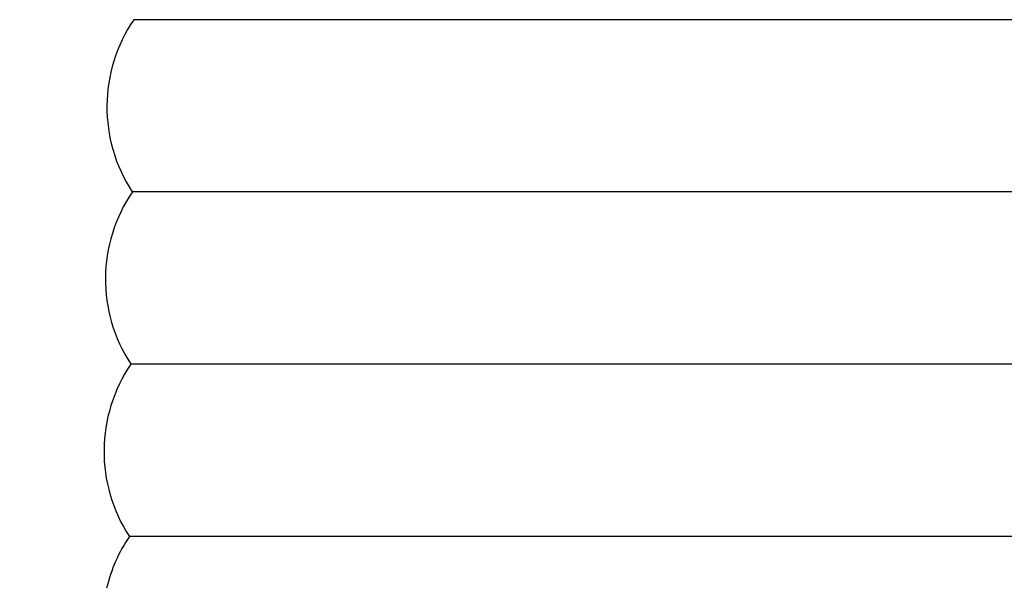
# Model space of a CAD drawing. Units: inches. Extents: x -1 to 2099, y -9 to 2961.
# Drawn here: x 1033 to 1062, y 1914 to 1930 of the extents above; entities that cross this region are included whole.
import ezdxf

# ---------------------------------------------------------------- set-up
doc = ezdxf.new("R2010")
doc.units = ezdxf.units.IN
doc.header["$MEASUREMENT"] = 0
doc.layers.add('Dimension', color=44, linetype='Continuous')
doc.styles.get("Standard").update_dxf_attribs({"font": 'arial.ttf'})
doc.dimstyles.new('ISO-25', dxfattribs={"dimtxt": 2.5, "dimasz": 2.5, "dimexe": 1.25, "dimexo": 0.625, "dimtad": 1, "dimtxsty": 'Standard', "dimcen": 2.5, "dimadec": 0, "dimazin": 0, "dimtfac": 1, "dimtmove": 0, "dimatfit": 3, "dimfxl": 0, "dimarcsym": 0})

# ---------------------------------------------------------------- blocks, each defined once
blk = doc.blocks.new('*D8')
at = {"layer": 'Defpoints', "color": 0, "transparency": 16777216}
for p in [(1076.44, 2418.447), (933.803, 1870.157), (1039.19, 1870.157)]:
    blk.add_point(p, dxfattribs=at)
at = {"layer": 'Dimension', "color": 0, "lineweight": -2, "transparency": 16777216}
for p, q in [((1066.44, 2418.447), (923.803, 2418.447)), ((933.803, 2385.447), (933.803, 2171.802)), ((933.803, 1903.157), (933.803, 2116.802)), ((1029.19, 1870.157), (923.803, 1870.157))]:
    blk.add_line(p, q, dxfattribs=at)
at = {"layer": 'Dimension', "color": 0, "transparency": 16777216}
for points in [[(928.303, 2385.447), (939.303, 2385.447), (933.803, 2418.447)], [(928.303, 1903.157), (939.303, 1903.157), (933.803, 1870.157)]]:
    blk.add_solid(points, dxfattribs=at)
at = {"layer": 'Dimension', "color": 0, "transparency": 16777216, "insert": (933.803, 2144.302), "char_height": 25, "attachment_point": 5}
blk.add_mtext('A', dxfattribs=at)

msp = doc.modelspace()

# ---------------------------------------------------------------- linework, layer by layer
at = {"color": 7, "linetype": 'Continuous', "lineweight": 25}
for p, q in [((1167.351, 1930.478), (1036.528, 1930.478)), ((1167.394, 1925.479), (1036.486, 1925.479)), ((1167.436, 1920.479), (1036.443, 1920.479)), ((1167.479, 1915.479), (1036.4, 1915.479))]:
    msp.add_line(p, q, dxfattribs=at)
for centre, end in [((1040.248, 1927.947), 213.2599), ((1040.206, 1922.947), 213.2599), ((1040.163, 1917.947), 213.2599), ((1040.12, 1912.947), 166.7853)]:
    msp.add_arc(centre, 4.5, 145.7619, end, dxfattribs=at)

# ---------------------------------------------------------------- dimensions: what is measured, and where the dimension line sits
at = {"layer": 'Dimension'}
dim = msp.add_linear_dim(base=(933.803, 1870.157), p1=(1076.44, 2418.447), p2=(1039.19, 1870.157), angle=90, text='A', dimstyle='ISO-25', override={"dimtxt": 25, "dimasz": 33, "dimexe": 10, "dimexo": 10, "dimgap": 15, "dimtih": 1, "dimtoh": 1, "dimdec": 0, "dimadec": 2, "dimtzin": 0}, dxfattribs=at)
dim.commit()
dim.dimension.update_dxf_attribs({"geometry": '*D8', "text_midpoint": (933.803, 2144.302)})

doc.saveas('drawing.dxf')
